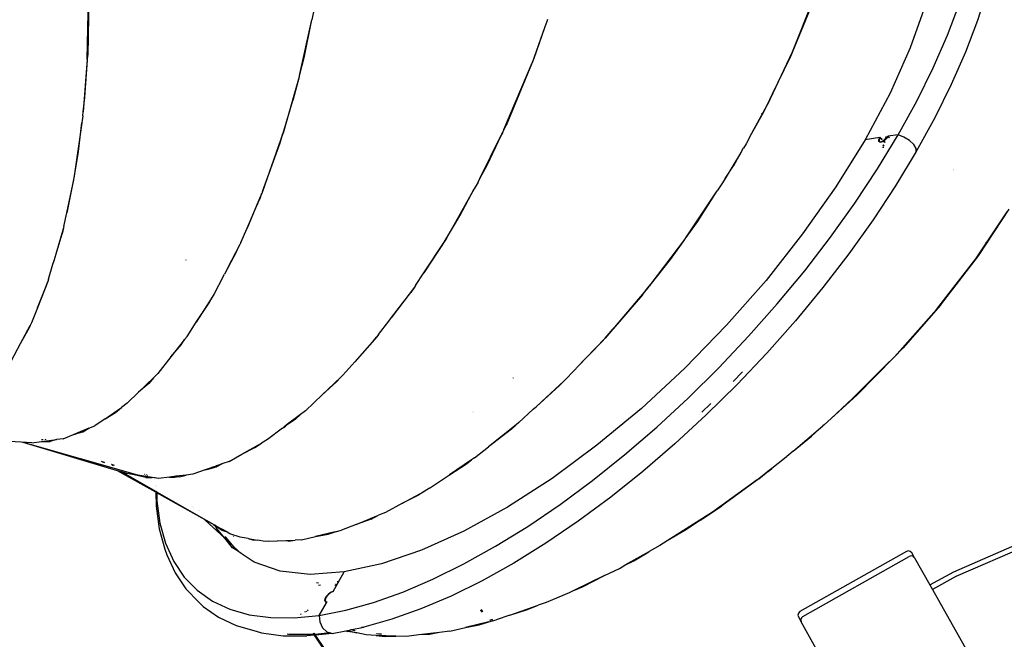
# Model space of a CAD drawing. Extents: x -9759 to 9759, y -5860 to 5860.
# Drawn here: x -5142 to -4385, y 3063 to 3539 of the extents above; entities that cross this region are included whole.
import ezdxf

# ---------------------------------------------------------------- set-up
doc = ezdxf.new("R2010")
doc.units = 0
doc.layers.get('0').update_dxf_attribs({"linetype": 'CONTINUOUS'})

# ---------------------------------------------------------------- blocks, each defined once
blk = doc.blocks.new('005614')
for p, q in [((-5089.68, 3508.42), (-5088.54, 3563.24)), ((-5088.38, 3566.73), (-5089.33, 3511.8)), ((-4398.49, 3561.83), (-4405.79, 3538.38)), ((-4532, 3554.64), (-4548.06, 3514.06)), ((-4445.59, 3550.5), (-4457.37, 3517.27)), ((-4428.86, 3527), (-4419.71, 3551.3)), ((-4915.54, 3546.4), (-4917.21, 3538.87)), ((-4534.39, 3547.26), (-4549.82, 3509.46)), ((-4926.65, 3496.21), (-4917.21, 3538.87)), ((-4922.84, 3511.04), (-4917.21, 3538.87)), ((-4738.35, 3532.76), (-4747.97, 3505.92)), ((-4738.35, 3532.76), (-4746.55, 3509.1)), ((-4736.59, 3537.68), (-4738.35, 3532.76)), ((-4736.15, 3539.1), (-4736.59, 3537.68)), ((-4405.79, 3538.38), (-4414.94, 3514.08)), ((-4439.79, 3502), (-4428.86, 3527)), ((-4457.37, 3517.27), (-4472.96, 3482.53)), ((-5091.57, 3479.23), (-5089.33, 3511.8)), ((-4926.65, 3496.21), (-4922.84, 3511.04)), ((-4548.06, 3514.06), (-4567.46, 3473.29)), ((-4414.94, 3514.08), (-4425.88, 3489.08)), ((-5089.68, 3508.42), (-5092.87, 3468.16)), ((-4769.53, 3454.53), (-4747.97, 3505.92)), ((-4746.55, 3509.1), (-4767.93, 3457.62)), ((-4563.22, 3481.96), (-4549.82, 3509.46)), ((-4926.93, 3495.1), (-4937.43, 3458.15)), ((-4926.93, 3495.1), (-4931.62, 3476.84)), ((-4926.76, 3495.73), (-4926.93, 3495.1)), ((-4926.65, 3496.21), (-4926.76, 3495.73)), ((-4452.45, 3476.46), (-4439.79, 3502)), ((-4425.88, 3489.08), (-4438.54, 3463.54)), ((-4567.46, 3473.29), (-4563.22, 3481.96)), ((-4472.96, 3482.53), (-4492.15, 3446.78)), ((-5092.87, 3468.16), (-5091.57, 3479.23)), ((-4939.24, 3451.67), (-4931.62, 3476.84)), ((-4580.7, 3448.89), (-4567.46, 3473.29)), ((-4570.81, 3466.39), (-4567.46, 3473.29)), ((-4466.76, 3450.52), (-4452.45, 3476.46)), ((-5093.1, 3465.19), (-5093.87, 3459.69)), ((-5093.1, 3465.19), (-5092.87, 3468.16)), ((-4580.7, 3448.89), (-4570.81, 3466.39)), ((-4571.63, 3467.04), (-4571.64, 3467.02)), ((-5093.87, 3459.69), (-5099.58, 3418.79)), ((-5096.44, 3437.58), (-5093.87, 3459.69)), ((-4937.43, 3458.15), (-4939.24, 3451.67)), ((-4770.1, 3453.09), (-4767.93, 3457.62)), ((-4438.54, 3463.54), (-4452.84, 3437.6)), ((-4939.29, 3451.59), (-4955.03, 3406.85)), ((-4941.43, 3444.45), (-4939.29, 3451.59)), ((-4939.24, 3451.67), (-4939.29, 3451.59)), ((-4787.99, 3416.98), (-4771.63, 3450.25)), ((-4782.52, 3427.13), (-4771.32, 3450.54)), ((-4771.42, 3450.69), (-4771.63, 3450.25)), ((-4771.63, 3450.25), (-4771.32, 3450.54)), ((-4770.78, 3451.99), (-4771.42, 3450.69)), ((-4771.12, 3450.96), (-4771.42, 3450.69)), ((-4771.32, 3450.54), (-4771.12, 3450.96)), ((-4771.12, 3450.96), (-4770.51, 3452.23)), ((-4770.34, 3452.88), (-4770.78, 3451.99)), ((-4770.51, 3452.23), (-4770.78, 3451.99)), ((-4770.51, 3452.23), (-4770.1, 3453.09)), ((-4769.53, 3454.53), (-4770.34, 3452.88)), ((-4770.34, 3452.88), (-4770.1, 3453.09)), ((-4482.62, 3424.36), (-4466.76, 3450.52)), ((-4476.02, 3449.16), (-4477.07, 3447.21)), ((-4476.63, 3447.28), (-4475.65, 3449.21)), ((-4476.22, 3447.34), (-4474.69, 3449.35)), ((-4474.61, 3449.28), (-4475.88, 3447.54)), ((-4474.69, 3449.35), (-4474.54, 3449.38)), ((-4474.61, 3449.28), (-4474.69, 3449.35)), ((-4474.54, 3449.38), (-4474.61, 3449.28)), ((-4473.56, 3448.3), (-4474.61, 3449.28)), ((-4466.76, 3450.52), (-4474.54, 3449.38)), ((-4474.54, 3449.38), (-4473.43, 3448.35)), ((-4462.27, 3448.8), (-4466.76, 3450.52)), ((-4955.03, 3406.85), (-4941.43, 3444.45)), ((-4583.51, 3443.71), (-4585.62, 3440.2)), ((-4580.7, 3448.89), (-4583.51, 3443.71)), ((-4492.15, 3446.78), (-4514.65, 3410.54)), ((-4480.8, 3448.45), (-4492.15, 3446.78)), ((-4481.51, 3446.26), (-4481.93, 3445.47)), ((-4481.52, 3446.71), (-4480.8, 3448.45)), ((-4481.51, 3446.26), (-4481.52, 3446.71)), ((-4481.37, 3446.51), (-4481.51, 3446.26)), ((-4481.48, 3445.41), (-4481.51, 3446.26)), ((-4480.69, 3444.8), (-4481.48, 3445.41)), ((-4480.69, 3448.36), (-4481.38, 3446.58)), ((-4481.38, 3446.58), (-4481.37, 3446.51)), ((-4481.37, 3446.51), (-4481.12, 3445.3)), ((-4480.48, 3448.16), (-4481.33, 3446.58)), ((-4481.12, 3445.3), (-4479.94, 3445)), ((-4480.6, 3444.81), (-4481.12, 3445.3)), ((-4480.8, 3448.45), (-4480.65, 3448.47)), ((-4480.8, 3448.45), (-4480.69, 3448.36)), ((-4480.73, 3444.72), (-4480.75, 3444.73)), ((-4480.65, 3448.47), (-4480.69, 3448.36)), ((-4480.69, 3448.36), (-4480.48, 3448.16)), ((-4480.6, 3444.81), (-4480.69, 3444.8)), ((-4480.43, 3448.27), (-4480.65, 3448.47)), ((-4479.3, 3445.01), (-4480.6, 3444.81)), ((-4480.43, 3448.27), (-4480.48, 3448.16)), ((-4480.48, 3448.16), (-4479.13, 3446.91)), ((-4480.29, 3448.53), (-4480.43, 3448.27)), ((-4478.98, 3446.93), (-4480.43, 3448.27)), ((-4479.94, 3445), (-4478.14, 3445.74)), ((-4477.93, 3445.79), (-4479.3, 3445.01)), ((-4478.55, 3446.37), (-4478, 3445.86)), ((-4477.91, 3445.93), (-4478.43, 3446.42)), ((-4477.56, 3441.77), (-4478.39, 3442.54)), ((-4477.51, 3441.95), (-4478.34, 3442.72)), ((-4478.14, 3445.74), (-4478, 3445.86)), ((-4478, 3445.86), (-4477.91, 3445.93)), ((-4478, 3445.86), (-4477.93, 3445.79)), ((-4477.82, 3445.85), (-4477.93, 3445.79)), ((-4477.91, 3445.93), (-4477.63, 3446.17)), ((-4477.82, 3445.85), (-4477.91, 3445.93)), ((-4477.84, 3444.89), (-4477.56, 3445.44)), ((-4477.8, 3445.86), (-4477.82, 3445.85)), ((-4477.63, 3446.17), (-4477.8, 3445.86)), ((-4477.58, 3445.99), (-4477.8, 3445.86)), ((-4477.68, 3445.56), (-4477.56, 3445.44)), ((-4477.5, 3445.55), (-4477.65, 3445.69)), ((-4477.23, 3446.92), (-4477.63, 3446.17)), ((-4477.63, 3446.17), (-4476.87, 3446.8)), ((-4477.02, 3446.5), (-4477.58, 3445.99)), ((-4477.56, 3445.44), (-4477.5, 3445.55)), ((-4477.56, 3445.44), (-4476.72, 3444.67)), ((-4477.5, 3445.55), (-4477.02, 3446.5)), ((-4476.68, 3444.79), (-4477.5, 3445.55)), ((-4475.88, 3447.54), (-4477.02, 3446.5)), ((-4477.02, 3446.5), (-4476.87, 3446.8)), ((-4476.87, 3446.8), (-4476.22, 3447.34)), ((-4476.87, 3446.8), (-4476.7, 3447.14)), ((-4457.96, 3446.14), (-4462.27, 3448.8)), ((-4454.59, 3443.02), (-4457.96, 3446.14)), ((-4452.78, 3439.99), (-4454.59, 3443.02)), ((-5099.97, 3415.88), (-5096.44, 3437.58)), ((-4587.96, 3436.3), (-4599.53, 3416.99)), ((-4586.22, 3439.14), (-4593.19, 3426.81)), ((-4586.22, 3439.14), (-4587.96, 3436.3)), ((-4586.22, 3439.14), (-4585.62, 3440.2)), ((-4478.76, 3440.91), (-4477.77, 3441.06)), ((-4452.84, 3437.6), (-4468.71, 3411.44)), ((-4452.84, 3437.6), (-4452.78, 3439.99)), ((-4787.99, 3416.98), (-4782.52, 3427.13)), ((-4599.53, 3416.99), (-4593.19, 3426.81)), ((-4499.94, 3398.12), (-4482.62, 3424.36)), ((-4424.41, 3424.18), (-4424.36, 3424.18)), ((-4424.2, 3423.82), (-4424.25, 3423.81)), ((-4423.87, 3423.06), (-4423.91, 3423.05)), ((-5099.58, 3418.79), (-5105.42, 3390.66)), ((-5105.42, 3390.66), (-5099.97, 3415.88)), ((-4789.42, 3414.07), (-4792.33, 3408.93)), ((-4789.42, 3414.07), (-4787.99, 3416.98)), ((-4601.6, 3413.54), (-4605.66, 3407.5)), ((-4599.53, 3416.99), (-4601.6, 3413.54)), ((-4468.71, 3411.44), (-4486.03, 3385.2)), ((-4955.43, 3405.72), (-4959.27, 3396.75)), ((-4956.9, 3401.68), (-4955.43, 3405.72)), ((-4955.37, 3405.87), (-4955.43, 3405.72)), ((-4955.03, 3406.85), (-4955.37, 3405.87)), ((-4792.33, 3408.93), (-4813.99, 3370.71)), ((-4803.48, 3388.2), (-4792.33, 3408.93)), ((-4630.37, 3370.7), (-4605.66, 3407.5)), ((-4620.99, 3383.74), (-4605.66, 3407.5)), ((-4514.65, 3410.54), (-4540.13, 3374.34)), ((-4966.91, 3378.86), (-4958.51, 3398)), ((-4959.27, 3396.75), (-4966.91, 3378.86)), ((-4958.51, 3398), (-4959.27, 3396.75)), ((-4958.51, 3398), (-4956.9, 3401.68)), ((-4518.62, 3371.99), (-4499.94, 3398.12)), ((-5107.6, 3380.19), (-5105.42, 3390.66)), ((-4407.03, 3355.18), (-4382.93, 3391.4)), ((-4404.97, 3357.57), (-4381.43, 3393.3)), ((-4815.54, 3367.94), (-4803.48, 3388.2)), ((-4630.37, 3370.7), (-4620.99, 3383.74)), ((-4486.03, 3385.2), (-4504.7, 3359.06)), ((-5115.16, 3353.87), (-5108.93, 3374.44)), ((-5107.95, 3378.96), (-5115.01, 3354.51)), ((-5107.95, 3378.96), (-5108.93, 3374.44)), ((-5107.6, 3380.19), (-5107.95, 3378.96)), ((-4971.64, 3367.82), (-4966.91, 3378.86)), ((-4540.13, 3374.34), (-4568.23, 3338.7)), ((-4972.48, 3366.18), (-4982.11, 3347.59)), ((-4974.62, 3361.31), (-4972.48, 3366.18)), ((-4971.64, 3367.82), (-4972.48, 3366.18)), ((-4813.99, 3370.71), (-4831.16, 3344.35)), ((-4831.16, 3344.35), (-4815.54, 3367.94)), ((-4630.88, 3369.99), (-4656.59, 3336.06)), ((-4630.88, 3369.99), (-4641.91, 3354.66)), ((-4630.58, 3370.39), (-4630.88, 3369.99)), ((-4630.37, 3370.7), (-4630.58, 3370.39)), ((-4538.53, 3346.1), (-4518.62, 3371.99)), ((-4399.39, 3367.71), (-4399.44, 3367.63)), ((-4399.42, 3367.58), (-4399.37, 3367.66)), ((-4974.62, 3361.31), (-4984.28, 3343.33)), ((-4504.7, 3359.06), (-4524.61, 3333.18)), ((-5119.3, 3339.66), (-5115.99, 3351.13)), ((-5115.99, 3351.13), (-5115.16, 3353.87)), ((-5115.01, 3354.51), (-5115.16, 3353.87)), ((-5014.52, 3354.45), (-5014.49, 3354.55)), ((-5014.44, 3354.53), (-5014.47, 3354.44)), ((-5013.92, 3354.42), (-5013.95, 3354.33)), ((-5013.71, 3354.28), (-5013.69, 3354.37)), ((-4641.91, 3354.66), (-4656.35, 3336.2)), ((-4437.16, 3316.38), (-4407.03, 3355.18)), ((-4434.19, 3319.54), (-4404.97, 3357.57)), ((-4985.15, 3341.71), (-4984.28, 3343.33)), ((-4982.11, 3347.59), (-4984.28, 3343.33)), ((-4837.44, 3334.7), (-4831.16, 3344.35)), ((-4559.55, 3320.63), (-4538.53, 3346.1)), ((-5120, 3337.87), (-5127.98, 3317.55)), ((-5121.11, 3334.21), (-5120, 3337.87)), ((-5119.3, 3339.66), (-5120, 3337.87)), ((-4985.15, 3341.71), (-4992.04, 3328.41)), ((-4657.68, 3334.5), (-4656.76, 3335.68)), ((-4656.59, 3336.06), (-4656.96, 3335.58)), ((-4656.76, 3335.68), (-4656.96, 3335.58)), ((-4656.76, 3335.68), (-4656.35, 3336.2)), ((-4656.59, 3336.06), (-4656.35, 3336.2)), ((-4568.23, 3338.7), (-4598.53, 3304.16)), ((-5124.25, 3326.58), (-5121.11, 3334.21)), ((-4992.04, 3328.41), (-4993.73, 3325.75)), ((-4855.84, 3310.16), (-4841.11, 3329.3)), ((-4838.29, 3333.57), (-4855.41, 3310.8)), ((-4838.29, 3333.57), (-4841.11, 3329.3)), ((-4837.44, 3334.7), (-4838.29, 3333.57)), ((-4658.95, 3332.94), (-4691.82, 3294.33)), ((-4663.07, 3327.61), (-4658.95, 3332.94)), ((-4658.95, 3332.94), (-4658.9, 3332.95)), ((-4658.9, 3332.95), (-4657.99, 3334.11)), ((-4658.13, 3334.03), (-4658.9, 3332.95)), ((-4657.84, 3334.41), (-4658.13, 3334.03)), ((-4658.13, 3334.03), (-4657.99, 3334.11)), ((-4657.99, 3334.11), (-4657.68, 3334.5)), ((-4656.96, 3335.58), (-4657.84, 3334.41)), ((-4657.68, 3334.5), (-4657.84, 3334.41)), ((-4524.61, 3333.18), (-4545.64, 3307.71)), ((-5127.98, 3317.55), (-5124.29, 3326.49)), ((-5124.29, 3326.49), (-5124.25, 3326.58)), ((-4993.73, 3325.75), (-5005.9, 3306.59)), ((-5005.9, 3306.59), (-4996.09, 3321.36)), ((-4996.09, 3321.36), (-4993.73, 3325.75)), ((-4663.07, 3327.61), (-4685.67, 3301.42)), ((-4581.57, 3295.73), (-4559.55, 3320.63)), ((-5127.98, 3317.55), (-5132.5, 3306.03)), ((-4437.16, 3316.38), (-4469.54, 3279.97)), ((-4434.19, 3319.54), (-4463.08, 3286.51)), ((-5132.5, 3306.03), (-5133.54, 3304.07)), ((-5012.85, 3295.65), (-5005.9, 3306.59)), ((-4865.81, 3296.97), (-4858.01, 3307.35)), ((-4858.01, 3307.35), (-4855.84, 3310.16)), ((-4855.41, 3310.8), (-4855.84, 3310.16)), ((-4545.64, 3307.71), (-4567.65, 3282.81)), ((-5140.91, 3290.13), (-5133.54, 3304.07)), ((-5140.91, 3290.13), (-5134.95, 3300.67)), ((-5133.54, 3304.07), (-5134.95, 3300.67)), ((-4691.82, 3294.33), (-4685.67, 3301.42)), ((-4598.53, 3304.16), (-4630.59, 3271.2)), ((-5014.84, 3293.13), (-5025.34, 3279.84)), ((-5017.52, 3289.08), (-5014.84, 3293.13)), ((-5012.85, 3295.65), (-5014.84, 3293.13)), ((-4867.24, 3295.35), (-4884.22, 3276.13)), ((-4876.34, 3284.8), (-4869.92, 3291.88)), ((-4869.92, 3291.88), (-4867.24, 3295.35)), ((-4865.81, 3296.97), (-4867.24, 3295.35)), ((-4691.82, 3294.33), (-4713.79, 3271.38)), ((-4694.09, 3291.65), (-4713.79, 3271.38)), ((-4694.09, 3291.65), (-4691.82, 3294.33)), ((-4604.42, 3271.56), (-4581.57, 3295.73)), ((-5148.09, 3276.56), (-5140.91, 3290.13)), ((-5025.34, 3279.84), (-5017.52, 3289.08)), ((-4884.22, 3276.13), (-4876.42, 3284.72)), ((-4876.42, 3284.72), (-4876.34, 3284.8)), ((-4567.65, 3282.81), (-4590.51, 3258.64)), ((-4469.54, 3279.97), (-4463.08, 3286.51)), ((-5025.34, 3279.84), (-5035.32, 3267.2)), ((-4884.22, 3276.13), (-4893.36, 3265.76)), ((-4469.87, 3279.61), (-4498.45, 3250.54)), ((-4469.87, 3279.61), (-4476.1, 3273.4)), ((-4469.87, 3279.61), (-4469.54, 3279.97)), ((-4715.61, 3269.47), (-4722.43, 3262.34)), ((-4715.61, 3269.47), (-4714.12, 3271.02)), ((-4714.12, 3271.02), (-4713.79, 3271.38)), ((-4630.59, 3271.2), (-4663.94, 3240.32)), ((-4627.99, 3248.26), (-4604.42, 3271.56)), ((-4593.4, 3260.88), (-4586.35, 3268.37)), ((-4501.67, 3247.79), (-4476.1, 3273.4)), ((-5050.21, 3252.66), (-5038.87, 3263.73)), ((-5038.87, 3263.73), (-5042.44, 3259.5)), ((-5035.32, 3267.2), (-5038.87, 3263.73)), ((-4909.1, 3250.84), (-4895.22, 3264)), ((-4909.1, 3250.84), (-4898.16, 3260.77)), ((-4895.22, 3264), (-4898.16, 3260.77)), ((-4893.36, 3265.76), (-4895.22, 3264)), ((-4763.04, 3264.06), (-4762.97, 3264.11)), ((-4762.92, 3264.08), (-4763, 3264.02)), ((-4762.45, 3263.68), (-4762.51, 3263.62)), ((-4762.43, 3263.55), (-4762.36, 3263.6)), ((-4723.32, 3261.52), (-4740.76, 3245.44)), ((-4726.9, 3257.84), (-4723.32, 3261.52)), ((-4722.52, 3262.27), (-4723.32, 3261.52)), ((-4722.43, 3262.34), (-4722.52, 3262.27)), ((-5050.21, 3252.66), (-5058.87, 3244.2)), ((-5042.44, 3259.5), (-5050.21, 3252.66)), ((-4726.9, 3257.84), (-4744.61, 3241.85)), ((-4590.51, 3258.64), (-4614.08, 3235.33)), ((-4922.11, 3238.51), (-4909.1, 3250.84)), ((-4740.76, 3245.44), (-4744.61, 3241.85)), ((-4652.12, 3225.97), (-4627.99, 3248.26)), ((-4498.45, 3250.54), (-4518.27, 3232.57)), ((-4501.67, 3247.79), (-4518.27, 3232.57)), ((-5075.93, 3232.37), (-5063.37, 3241.08)), ((-5067.9, 3237.09), (-5063.37, 3241.08)), ((-5058.87, 3244.2), (-5063.37, 3241.08)), ((-4922.11, 3238.51), (-4925.8, 3235.69)), ((-4793.74, 3237.68), (-4793.72, 3237.7)), ((-4793.62, 3237.64), (-4793.64, 3237.62)), ((-4793.21, 3237.41), (-4793.23, 3237.39)), ((-4747.09, 3239.61), (-4758.15, 3229.41)), ((-4747.09, 3239.61), (-4744.61, 3241.85)), ((-4663.94, 3240.32), (-4698.1, 3211.96)), ((-4617.44, 3237.43), (-4610.67, 3243.96)), ((-5075.93, 3232.37), (-5083.77, 3226.92)), ((-5075.93, 3232.37), (-5067.9, 3237.09)), ((-4929.78, 3232.08), (-4936.87, 3227.08)), ((-4925.8, 3235.69), (-4936.79, 3227.31)), ((-4929.78, 3232.08), (-4925.8, 3235.69)), ((-4792.92, 3237.21), (-4792.9, 3237.23)), ((-4614.08, 3235.33), (-4638.21, 3213.05)), ((-4523.64, 3227.64), (-4518.27, 3232.57)), ((-5088.41, 3225.01), (-5098.7, 3220.77)), ((-5098.59, 3220.64), (-5093, 3222.31)), ((-5093, 3222.31), (-5088.41, 3225.01)), ((-5088.41, 3225.01), (-5083.77, 3226.92)), ((-4939.78, 3225.03), (-4951.12, 3216.39)), ((-4939.78, 3225.03), (-4938.98, 3225.6)), ((-4938.96, 3225.66), (-4938.98, 3225.6)), ((-4938.35, 3226.12), (-4938.96, 3225.66)), ((-4938.96, 3225.66), (-4938.39, 3226.01)), ((-4938.39, 3226.01), (-4937.33, 3226.76)), ((-4938.39, 3226.01), (-4938.35, 3226.12)), ((-4937.25, 3226.96), (-4938.35, 3226.12)), ((-4937.33, 3226.76), (-4936.87, 3227.08)), ((-4937.25, 3226.96), (-4937.33, 3226.76)), ((-4936.79, 3227.31), (-4937.25, 3226.96)), ((-4936.87, 3227.08), (-4936.79, 3227.31)), ((-4760.19, 3227.78), (-4781.47, 3210.79)), ((-4763.86, 3224.47), (-4781.47, 3210.79)), ((-4763.86, 3224.47), (-4760.19, 3227.78)), ((-4758.15, 3229.41), (-4760.19, 3227.78)), ((-4676.67, 3204.84), (-4652.12, 3225.97)), ((-4547.38, 3207.55), (-4524.51, 3226.9)), ((-4524.51, 3226.9), (-4533.19, 3219.02)), ((-4523.64, 3227.64), (-4524.51, 3226.9)), ((-5140.35, 3214.37), (-5228.01, 3219.01)), ((-5132.13, 3213.94), (-5124.87, 3214.83)), ((-5124.87, 3214.83), (-5113.16, 3216.28)), ((-5124.87, 3214.83), (-5118.09, 3214.8)), ((-5124.77, 3216.33), (-5123.42, 3216.47)), ((-5121.37, 3216.37), (-5122.29, 3216.21)), ((-5113.16, 3216.28), (-5118.09, 3214.8)), ((-5108.12, 3216.9), (-5113.16, 3216.28)), ((-5108.12, 3216.9), (-5100.23, 3220.15)), ((-5100.23, 3220.15), (-5099.98, 3220.22)), ((-5099.99, 3220.24), (-5099.98, 3220.22)), ((-5099.98, 3220.22), (-5099.91, 3220.24)), ((-5098.78, 3220.74), (-5099.91, 3220.24)), ((-5099.91, 3220.24), (-5098.66, 3220.61)), ((-5098.7, 3220.77), (-5098.78, 3220.74)), ((-5098.66, 3220.61), (-5098.78, 3220.74)), ((-5098.7, 3220.77), (-5098.59, 3220.64)), ((-5098.66, 3220.61), (-5098.59, 3220.64)), ((-4951.12, 3216.39), (-4955.86, 3213.7)), ((-4547.38, 3207.55), (-4533.19, 3219.02)), ((-5138.97, 3213.98), (-5140.35, 3214.37)), ((-5132.13, 3213.94), (-5140.35, 3214.37)), ((-5050.75, 3188.89), (-5138.97, 3213.98)), ((-5066.43, 3192.34), (-5138.97, 3213.98)), ((-4970.92, 3205.17), (-4955.86, 3213.7)), ((-4970.92, 3205.17), (-4960.88, 3210.17)), ((-4960.88, 3210.17), (-4955.86, 3213.7)), ((-4792.17, 3202.24), (-4781.47, 3210.79)), ((-4698.1, 3211.96), (-4732.57, 3186.54)), ((-4638.21, 3213.05), (-4662.75, 3191.92)), ((-4547.38, 3207.55), (-4554.15, 3201.81)), ((-5079.15, 3199.72), (-5079.21, 3199.78)), ((-5077.65, 3198.96), (-5078.83, 3199.52)), ((-4980.75, 3199.6), (-4985.52, 3197.9)), ((-4980.75, 3199.6), (-4970.92, 3205.17)), ((-4794.48, 3200.68), (-4811.35, 3189.26)), ((-4798.28, 3197.72), (-4794.48, 3200.68)), ((-4792.17, 3202.24), (-4794.48, 3200.68)), ((-4701.47, 3185), (-4676.67, 3204.84)), ((-4554.15, 3201.81), (-4563.86, 3194.21)), ((-5077.65, 3199.31), (-5077.55, 3199.24)), ((-5077.14, 3199.01), (-5077.28, 3199.05)), ((-5077.14, 3199.01), (-5076.75, 3198.69)), ((-5076.49, 3198.61), (-5077.14, 3199.01)), ((-5076.4, 3198.59), (-5076.49, 3198.61)), ((-5071.38, 3197.42), (-5071.25, 3197.34)), ((-5070.88, 3197.27), (-5070.98, 3197.3)), ((-5070.9, 3197.12), (-5070.85, 3197.09)), ((-5070.82, 3197.21), (-5070.88, 3197.27)), ((-5070.85, 3197.09), (-5069.96, 3196.73)), ((-5070.72, 3197.18), (-5070.82, 3197.21)), ((-5070.27, 3196.93), (-5070.37, 3196.96)), ((-5069.96, 3196.73), (-5070.27, 3196.93)), ((-5070.02, 3196.97), (-5070.2, 3197.07)), ((-5069.96, 3196.73), (-5069.83, 3196.67)), ((-5069.73, 3196.6), (-5069.83, 3196.67)), ((-5069.73, 3196.6), (-5069.38, 3196.49)), ((-5068.83, 3196.33), (-5069.51, 3196.7)), ((-5037.06, 3175.86), (-5066.43, 3192.34)), ((-5063.47, 3191.45), (-5066.43, 3192.34)), ((-4999.02, 3193.1), (-5008.59, 3189.7)), ((-4996.88, 3193.86), (-4999.02, 3193.1)), ((-4999.02, 3193.1), (-4996.87, 3193.69)), ((-4992.43, 3195.45), (-4996.88, 3193.86)), ((-4996.87, 3193.69), (-4996.88, 3193.86)), ((-4996.87, 3193.69), (-4992.39, 3194.92)), ((-4992.23, 3195.52), (-4992.43, 3195.45)), ((-4992.43, 3195.45), (-4992.39, 3194.92)), ((-4992.39, 3194.92), (-4992.23, 3194.97)), ((-4990.9, 3195.99), (-4992.23, 3195.52)), ((-4992.23, 3194.97), (-4992.23, 3195.52)), ((-4992.23, 3194.97), (-4990.86, 3195.34)), ((-4990.73, 3196.05), (-4990.9, 3195.99)), ((-4990.86, 3195.34), (-4990.9, 3195.99)), ((-4990.86, 3195.34), (-4990.73, 3195.38)), ((-4988.92, 3196.69), (-4990.73, 3196.05)), ((-4990.73, 3196.05), (-4990.73, 3195.38)), ((-4990.73, 3195.38), (-4990.42, 3195.47)), ((-4985.57, 3197.87), (-4990.42, 3195.47)), ((-4985.57, 3197.87), (-4988.92, 3196.69)), ((-4985.57, 3197.87), (-4985.52, 3197.9)), ((-4811.35, 3189.26), (-4798.28, 3197.72)), ((-4662.75, 3191.92), (-4687.56, 3172.08)), ((-4563.86, 3194.21), (-4566.85, 3191.86)), ((-4566.7, 3191.91), (-4563.86, 3194.21)), ((-5059.23, 3190.19), (-5063.47, 3191.45)), ((-5037.07, 3176.43), (-5063.47, 3191.45)), ((-5053.71, 3189.34), (-5059.23, 3190.19)), ((-5050.75, 3188.89), (-5053.71, 3189.34)), ((-5044.76, 3187.1), (-5053.71, 3189.34)), ((-5039.74, 3187.22), (-5050.75, 3188.89)), ((-5045.39, 3189.39), (-5045.64, 3189.42)), ((-5044.76, 3189.16), (-5044.34, 3189.07)), ((-5044.76, 3187.1), (-5039.74, 3187.22)), ((-5044.04, 3189.22), (-5044.41, 3189.26)), ((-5043.52, 3189), (-5043.28, 3188.99)), ((-5034.94, 3186.48), (-5039.74, 3187.22)), ((-5038.34, 3187.25), (-5038.32, 3187.25)), ((-5037.75, 3187.26), (-5037.54, 3187.27)), ((-5026.53, 3187.51), (-5034.94, 3186.48)), ((-5022.94, 3187.95), (-5026.53, 3187.51)), ((-5026.53, 3187.51), (-5022.76, 3187.59)), ((-5022.85, 3187.96), (-5022.94, 3187.95)), ((-5022.76, 3187.59), (-5022.94, 3187.95)), ((-5021.57, 3188.12), (-5022.85, 3187.96)), ((-5022.85, 3187.96), (-5022.7, 3187.59)), ((-5022.76, 3187.59), (-5022.7, 3187.59)), ((-5022.7, 3187.59), (-5021.35, 3187.62)), ((-5021.39, 3188.14), (-5021.57, 3188.12)), ((-5021.57, 3188.12), (-5021.35, 3187.62)), ((-5013.65, 3189.08), (-5021.39, 3188.14)), ((-5021.15, 3187.63), (-5021.39, 3188.14)), ((-5021.35, 3187.62), (-5021.15, 3187.63)), ((-5018.75, 3187.68), (-5021.15, 3187.63)), ((-5018.75, 3187.68), (-5013.65, 3189.08)), ((-5008.59, 3189.7), (-5013.65, 3189.08)), ((-4826.67, 3178.89), (-4811.35, 3189.26)), ((-4732.57, 3186.54), (-4766.85, 3164.42)), ((-4726.39, 3166.56), (-4701.47, 3185)), ((-4575.06, 3185.44), (-4609.46, 3160.66)), ((-4573.69, 3186.25), (-4602.28, 3165.42)), ((-4575.06, 3185.44), (-4568.38, 3190.67)), ((-4573.69, 3186.25), (-4568.15, 3190.74)), ((-4568.1, 3190.89), (-4568.38, 3190.67)), ((-4568.38, 3190.67), (-4568.15, 3190.74)), ((-4568.15, 3190.74), (-4567.88, 3190.95)), ((-4567.21, 3191.59), (-4568.1, 3190.89)), ((-4567.88, 3190.95), (-4568.1, 3190.89)), ((-4567.88, 3190.95), (-4567.03, 3191.64)), ((-4566.85, 3191.86), (-4567.21, 3191.59)), ((-4567.03, 3191.64), (-4567.21, 3191.59)), ((-4567.03, 3191.64), (-4566.7, 3191.91)), ((-4566.85, 3191.86), (-4566.7, 3191.91)), ((-5037.17, 3181.04), (-5037.17, 3181.02)), ((-5036.42, 3180.62), (-5036.42, 3180.59)), ((-4826.67, 3178.89), (-4830.94, 3176.55)), ((-5037.07, 3176.43), (-5037.07, 3176.34)), ((-5036.32, 3176), (-5037.07, 3176.43)), ((-5037.06, 3175.86), (-5036.81, 3165.09)), ((-5036.31, 3175.44), (-5037.06, 3175.86)), ((-5036.32, 3176), (-5036.32, 3175.91)), ((-4999.78, 3155.21), (-5036.32, 3176)), ((-5036.31, 3175.44), (-5036.17, 3169.35)), ((-4999.08, 3154.56), (-5036.31, 3175.44)), ((-5036.17, 3169.35), (-5033.8, 3152.19)), ((-4847.6, 3167.43), (-4830.94, 3176.55)), ((-4835.77, 3173.42), (-4847.6, 3167.43)), ((-4830.94, 3176.55), (-4835.77, 3173.42)), ((-4687.56, 3172.08), (-4712.48, 3153.64)), ((-5036.81, 3165.09), (-5034.42, 3147.78)), ((-5008.48, 3164.69), (-5008.46, 3164.66)), ((-5007.87, 3164.32), (-5007.9, 3164.36)), ((-5003.93, 3162.09), (-5003.9, 3162.06)), ((-5003.64, 3161.91), (-5003.67, 3161.94)), ((-4847.6, 3167.43), (-4860.64, 3160.29)), ((-4766.85, 3164.42), (-4800.43, 3145.93)), ((-4751.27, 3149.65), (-4726.39, 3166.56)), ((-4609.46, 3160.66), (-4602.28, 3165.42)), ((-4999.78, 3155.21), (-4999.73, 3155.16)), ((-4999.73, 3155.16), (-4999.27, 3154.74)), ((-4998.06, 3154.23), (-4999.73, 3155.16)), ((-4999.08, 3154.56), (-4999.03, 3154.52)), ((-4999.03, 3154.52), (-4984.04, 3140.59)), ((-4997.54, 3153.7), (-4999.03, 3154.52)), ((-4998.02, 3154.19), (-4998.06, 3154.23)), ((-4997.66, 3153.81), (-4998.02, 3154.19)), ((-4992.16, 3150.87), (-4998.02, 3154.19)), ((-4883.15, 3151.2), (-4865.86, 3158.18)), ((-4871.61, 3155.27), (-4883.15, 3151.2)), ((-4871.61, 3155.27), (-4865.86, 3158.18)), ((-4860.64, 3160.29), (-4865.86, 3158.18)), ((-4609.46, 3160.66), (-4644.08, 3138.55)), ((-4618.68, 3154.5), (-4630.52, 3146.61)), ((-4618.68, 3154.5), (-4609.46, 3160.66)), ((-5034.42, 3147.78), (-5030.06, 3132.09)), ((-5033.8, 3152.19), (-5029.48, 3136.64)), ((-4997.48, 3153.63), (-4997.54, 3153.7)), ((-4992.79, 3151.03), (-4997.48, 3153.63)), ((-4992.73, 3150.99), (-4992.79, 3151.03)), ((-4992.73, 3150.99), (-4991.64, 3150.39)), ((-4992.16, 3150.87), (-4992.1, 3150.82)), ((-4992.1, 3150.82), (-4991.64, 3150.39)), ((-4991.45, 3150.47), (-4992.1, 3150.82)), ((-4991.45, 3150.28), (-4991.64, 3150.39)), ((-4991.64, 3150.39), (-4991.4, 3150.17)), ((-4991.45, 3150.47), (-4991.31, 3150.37)), ((-4991.4, 3150.17), (-4991.45, 3150.28)), ((-4990.26, 3149.62), (-4991.45, 3150.28)), ((-4990.63, 3148.49), (-4991.4, 3150.17)), ((-4991.4, 3150.17), (-4990.9, 3149.7)), ((-4991.31, 3150.37), (-4990.26, 3149.62)), ((-4985.9, 3147.31), (-4991.31, 3150.37)), ((-4984.04, 3140.59), (-4990.63, 3148.49)), ((-4990.26, 3149.62), (-4986.01, 3146.62)), ((-4985.83, 3147.17), (-4990.26, 3149.62)), ((-4986.01, 3146.62), (-4985.51, 3146.46)), ((-4983.28, 3145.76), (-4985.9, 3147.31)), ((-4985.9, 3147.31), (-4985.83, 3147.17)), ((-4985.51, 3146.46), (-4985.83, 3147.17)), ((-4983.28, 3145.76), (-4985.83, 3147.17)), ((-4899.29, 3145.51), (-4894.28, 3146.71)), ((-4883.15, 3151.2), (-4894.28, 3146.71)), ((-4775.94, 3134.36), (-4751.27, 3149.65)), ((-4712.48, 3153.64), (-4737.35, 3136.73)), ((-4630.52, 3146.61), (-4644.08, 3138.55)), ((-4985.51, 3146.46), (-4983.28, 3145.76)), ((-4977.96, 3133.29), (-4984.04, 3140.59)), ((-4984.04, 3140.59), (-4976.73, 3133.8)), ((-4983.34, 3141.72), (-4983.4, 3141.84)), ((-4976.73, 3133.8), (-4983.34, 3141.72)), ((-4983.03, 3145.68), (-4983.28, 3145.76)), ((-4980.19, 3144.04), (-4983.03, 3145.68)), ((-4980.08, 3144), (-4980.19, 3144.04)), ((-4972.16, 3141.34), (-4980.08, 3144)), ((-4977.23, 3142.24), (-4977.02, 3141.94)), ((-4966.04, 3140.31), (-4972.16, 3141.34)), ((-4966.04, 3140.31), (-4962.63, 3139.23)), ((-4966.04, 3140.31), (-4958.8, 3139.08)), ((-4962.63, 3139.23), (-4958.8, 3139.08)), ((-4952.99, 3138.1), (-4958.8, 3139.08)), ((-4943.8, 3138.51), (-4930.04, 3139.13)), ((-4935.35, 3138.19), (-4930.04, 3139.13)), ((-4924.96, 3139.36), (-4930.04, 3139.13)), ((-4924.96, 3139.36), (-4914.3, 3141.91)), ((-4899.29, 3145.51), (-4914.3, 3141.91)), ((-4914.3, 3141.91), (-4904.64, 3143.62)), ((-4904.64, 3143.62), (-4899.29, 3145.51)), ((-4800.43, 3145.93), (-4832.83, 3131.34)), ((-5030.06, 3132.09), (-5028.54, 3127.87)), ((-5029.48, 3136.64), (-5023.26, 3122.79)), ((-4974.19, 3130.74), (-4977.96, 3133.29)), ((-4974.19, 3130.74), (-4976.73, 3133.8)), ((-4976.73, 3133.8), (-4971.47, 3128.91)), ((-4950.75, 3138.2), (-4952.99, 3138.1)), ((-4950.62, 3138.21), (-4950.75, 3138.2)), ((-4950.75, 3138.2), (-4950.74, 3138.15)), ((-4950.62, 3138.21), (-4943.8, 3138.51)), ((-4950.58, 3138), (-4950.62, 3138.21)), ((-4935.35, 3138.19), (-4943.8, 3138.51)), ((-4800.27, 3120.79), (-4775.94, 3134.36)), ((-4737.35, 3136.73), (-4762.02, 3121.44)), ((-4649.87, 3134.85), (-4658, 3130.28)), ((-4644.08, 3138.55), (-4649.87, 3134.85)), ((-4424.05, 3114.7), (-4369.35, 3138.54)), ((-4367.91, 3134.77), (-4422.31, 3111.06)), ((-5028.54, 3127.87), (-5022.22, 3113.84)), ((-4971.47, 3128.91), (-4974.19, 3130.74)), ((-4961.52, 3122.18), (-4971.47, 3128.91)), ((-4832.83, 3131.34), (-4863.57, 3120.86)), ((-4658.13, 3130.2), (-4676.72, 3119.74)), ((-4669.76, 3123.29), (-4658.13, 3130.2)), ((-4658.13, 3130.2), (-4658, 3130.28)), ((-4460.37, 3130.36), (-4542.21, 3084.12)), ((-4540.04, 3080.28), (-4458.2, 3126.52)), ((-4458.87, 3130.74), (-4460.37, 3130.36)), ((-4457.37, 3130.33), (-4458.87, 3130.74)), ((-4456.84, 3126.92), (-4458.2, 3126.52)), ((-4456.28, 3129.22), (-4457.37, 3130.33)), ((-4455.52, 3126.66), (-4456.84, 3126.92)), ((-4454.13, 3125.41), (-4456.28, 3129.22)), ((-4455.52, 3126.66), (-4455.12, 3126.34)), ((-4454.13, 3125.41), (-4455.12, 3126.34)), ((-4454.13, 3125.41), (-4442.41, 3104.67)), ((-5023.26, 3122.79), (-5015.16, 3110.74)), ((-4941.55, 3115.31), (-4961.52, 3122.18)), ((-4863.57, 3120.86), (-4892.21, 3114.65)), ((-4824.1, 3109.02), (-4800.27, 3120.79)), ((-4762.02, 3121.44), (-4786.35, 3107.87)), ((-4692.33, 3111.84), (-4680.91, 3117.39)), ((-4680.91, 3117.39), (-4676.77, 3119.72)), ((-4676.77, 3119.72), (-4676.72, 3119.74)), ((-4676.72, 3119.74), (-4669.76, 3123.29)), ((-5022.22, 3113.84), (-5014.01, 3101.62)), ((-5015.16, 3110.74), (-5005.23, 3100.55)), ((-4918.33, 3112.79), (-4941.55, 3115.31)), ((-4892.21, 3114.65), (-4918.33, 3112.79)), ((-4900.85, 3099.73), (-4892.21, 3114.65)), ((-4847.28, 3099.13), (-4824.1, 3109.02)), ((-4692.33, 3111.84), (-4715.32, 3100.66)), ((-4709.23, 3103.19), (-4692.72, 3111.6)), ((-4692.72, 3111.6), (-4692.33, 3111.84)), ((-4442.41, 3104.67), (-4424.05, 3114.7)), ((-4422.31, 3111.06), (-4440.43, 3101.16)), ((-5014.01, 3101.62), (-5003.95, 3091.29)), ((-4912.04, 3106.13), (-4913.43, 3106.28)), ((-4910.36, 3104.35), (-4911.91, 3104.25)), ((-4899.42, 3104.52), (-4898.84, 3104.59)), ((-4898.53, 3105.05), (-4899.07, 3105.02)), ((-4897.25, 3107), (-4897.68, 3106.97)), ((-4786.35, 3107.87), (-4810.18, 3096.1)), ((-4715.32, 3100.66), (-4709.23, 3103.19)), ((-4442.41, 3104.67), (-4440.43, 3101.16)), ((-4440.43, 3101.16), (-4358.61, 2956.33)), ((-5005.23, 3100.55), (-4993.54, 3092.29)), ((-4907.17, 3092.69), (-4906.82, 3094.25)), ((-4906.21, 3095.17), (-4906.95, 3093.27)), ((-4906.82, 3094.25), (-4905.76, 3096.08)), ((-4904.68, 3097.19), (-4906.21, 3095.17)), ((-4905.76, 3096.08), (-4904.2, 3097.82)), ((-4902.76, 3098.79), (-4904.68, 3097.19)), ((-4904.2, 3097.82), (-4902.45, 3099.12)), ((-4900.97, 3099.53), (-4902.76, 3098.79)), ((-4902.45, 3099.12), (-4900.85, 3099.73)), ((-4900.85, 3099.73), (-4900.97, 3099.53)), ((-4869.67, 3091.18), (-4847.28, 3099.13)), ((-4810.18, 3096.1), (-4833.36, 3086.21)), ((-4719.49, 3098.64), (-4737.04, 3091.24)), ((-4715.32, 3100.66), (-4719.49, 3098.64)), ((-5003.95, 3091.29), (-5000.59, 3088.16)), ((-5000.59, 3088.16), (-4988.74, 3079.79)), ((-4993.54, 3092.29), (-4980.17, 3086.01)), ((-4911.54, 3081.27), (-4905.93, 3090.96)), ((-4906.74, 3091.71), (-4907.17, 3092.69)), ((-4906.95, 3093.27), (-4906.69, 3092)), ((-4905.93, 3090.96), (-4906.74, 3091.71)), ((-4906.28, 3091.62), (-4906.74, 3091.71)), ((-4906.69, 3092), (-4905.5, 3091.7)), ((-4906.28, 3091.62), (-4906.69, 3092)), ((-4905.62, 3091.5), (-4906.28, 3091.62)), ((-4905.8, 3091.18), (-4906.28, 3091.62)), ((-4905.93, 3090.96), (-4905.8, 3091.18)), ((-4905.8, 3091.18), (-4905.62, 3091.5)), ((-4905.5, 3091.7), (-4905.62, 3091.5)), ((-4891.14, 3085.21), (-4869.67, 3091.18)), ((-4833.36, 3086.21), (-4855.75, 3078.26)), ((-4765.13, 3081.38), (-4743.24, 3089.06)), ((-4751.35, 3085.69), (-4743.24, 3089.06)), ((-4737.04, 3091.24), (-4743.24, 3089.06)), ((-4988.74, 3079.79), (-4975.17, 3073.42)), ((-4980.17, 3086.01), (-4965.18, 3081.75)), ((-4965.18, 3081.75), (-4948.68, 3079.53)), ((-4948.68, 3079.53), (-4930.76, 3079.37)), ((-4930.76, 3079.37), (-4911.54, 3081.27)), ((-4925.53, 3082.06), (-4925.66, 3082.25)), ((-4925.22, 3082.22), (-4925.36, 3082.42)), ((-4922.11, 3083.81), (-4922.51, 3084.03)), ((-4921.64, 3084.52), (-4921.28, 3084.24)), ((-4920.51, 3085.16), (-4920.12, 3084.83)), ((-4920.01, 3084.89), (-4920.42, 3085.21)), ((-4911.54, 3081.27), (-4891.14, 3085.21)), ((-4911.54, 3081.27), (-4911.06, 3076.22)), ((-4786.63, 3085.62), (-4787.67, 3084.86)), ((-4787.59, 3084.78), (-4786.56, 3085.56)), ((-4786.04, 3085.08), (-4787.04, 3084.25)), ((-4786.84, 3084.06), (-4785.8, 3084.86)), ((-4765.13, 3081.38), (-4775.41, 3077.77)), ((-4765.13, 3081.38), (-4751.35, 3085.69)), ((-4543.32, 3083.03), (-4543.74, 3081.54)), ((-4543.74, 3081.54), (-4543.35, 3080.03)), ((-4543.35, 3080.03), (-4541.19, 3076.22)), ((-4542.21, 3084.12), (-4543.32, 3083.03)), ((-4541.09, 3079.32), (-4541.54, 3078.06)), ((-4540.04, 3080.28), (-4541.09, 3079.32)), ((-4975.17, 3073.42), (-4959.97, 3069.1)), ((-4911.06, 3076.22), (-4908.95, 3071.73)), ((-4908.95, 3071.73), (-4905.59, 3068.61)), ((-4886.64, 3070.3), (-4880.98, 3071.39)), ((-4880.98, 3071.39), (-4877.22, 3072.29)), ((-4877.22, 3072.29), (-4878.92, 3071.96)), ((-4855.75, 3078.26), (-4877.22, 3072.29)), ((-4811.15, 3069.05), (-4799.11, 3071.99)), ((-4781.08, 3076.39), (-4799.11, 3071.99)), ((-4799.11, 3071.99), (-4788.56, 3074.05)), ((-4788.56, 3074.05), (-4781.08, 3076.39)), ((-4781.08, 3076.39), (-4775.41, 3077.77)), ((-4780.3, 3077.71), (-4778.73, 3078.11)), ((-4778.41, 3078.03), (-4780.15, 3077.56)), ((-4779.46, 3076.9), (-4777.76, 3077.43)), ((-4778.73, 3078.11), (-4778.56, 3078.16)), ((-4541.48, 3077.55), (-4541.54, 3078.06)), ((-4541.48, 3077.55), (-4541.19, 3076.22)), ((-4529.59, 3055.68), (-4541.19, 3076.22)), ((-4959.97, 3069.1), (-4955.69, 3067.9)), ((-4955.69, 3067.9), (-4939.04, 3065.66)), ((-4939.04, 3065.66), (-4920.97, 3065.5)), ((-4934.76, 3066.61), (-4936.05, 3066.78)), ((-4916.84, 3066.45), (-4934.76, 3066.61)), ((-4914.99, 3066.09), (-4920.97, 3065.5)), ((-4915.33, 3066.6), (-4916.84, 3066.45)), ((-4915.33, 3066.6), (-4915.98, 3067.58)), ((-4914.66, 3066.67), (-4915.33, 3067.65)), ((-4914.66, 3066.67), (-4915.33, 3066.6)), ((-4914.99, 3066.09), (-4915.33, 3066.6)), ((-4914.32, 3066.15), (-4914.99, 3066.09)), ((-4889.77, 3027.89), (-4914.99, 3066.09)), ((-4902.95, 3067.82), (-4914.66, 3066.67)), ((-4914.32, 3066.15), (-4914.66, 3066.67)), ((-4901.57, 3067.41), (-4914.32, 3066.15)), ((-4879.04, 3014.19), (-4914.32, 3066.15)), ((-4905.59, 3068.61), (-4902.95, 3067.82)), ((-4902.95, 3067.82), (-4901.57, 3067.41)), ((-4901.57, 3067.41), (-4891.02, 3069.45)), ((-4891.02, 3069.45), (-4889.7, 3069.71)), ((-4891.02, 3069.45), (-4889.74, 3068.95)), ((-4882.54, 3067.95), (-4889.74, 3068.95)), ((-4889.7, 3069.71), (-4887.41, 3070.15)), ((-4889.7, 3069.71), (-4882.54, 3067.95)), ((-4887.41, 3070.15), (-4886.64, 3070.3)), ((-4883.97, 3069.47), (-4887.41, 3070.15)), ((-4886.64, 3070.3), (-4884.13, 3069.73)), ((-4875.37, 3066.2), (-4882.54, 3067.95)), ((-4867.78, 3065.92), (-4875.37, 3066.2)), ((-4867.78, 3065.92), (-4860.82, 3064.96)), ((-4852.51, 3065.36), (-4867.78, 3065.92)), ((-4867.48, 3067.26), (-4863.92, 3066.9)), ((-4863.74, 3066.75), (-4867.22, 3067)), ((-4860.82, 3064.96), (-4852.51, 3065.36)), ((-4844.44, 3065.06), (-4852.51, 3065.36)), ((-4834.95, 3066.2), (-4844.44, 3065.06)), ((-4818.95, 3068.12), (-4834.95, 3066.2)), ((-4826.77, 3066.59), (-4834.95, 3066.2)), ((-4818.95, 3068.12), (-4826.77, 3066.59)), ((-4811.15, 3069.05), (-4818.95, 3068.12))]:
    blk.add_line(p, q)

msp = doc.modelspace()

# ---------------------------------------------------------------- block references
at = {"ltscale": 100}
msp.add_blockref('005614', (0, 0), dxfattribs=at)

doc.saveas('drawing.dxf')
